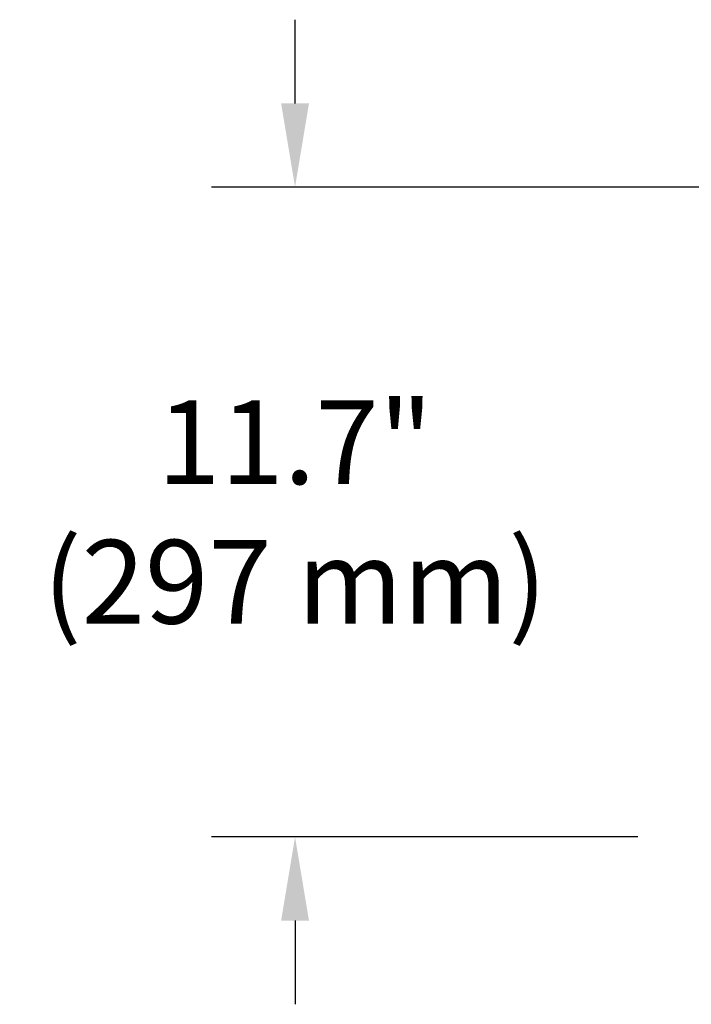
# Model space of a CAD drawing. Units: feet. Extents: x -0.7 to 6.9, y -0.3 to 10.2.
# Drawn here: x 1.4 to 2, y 3.9 to 4.8 of the extents above; entities that cross this region are included whole.
import ezdxf

# ---------------------------------------------------------------- set-up
doc = ezdxf.new("R2010")
doc.units = ezdxf.units.FT
doc.header["$MEASUREMENT"] = 0
doc.header["$PDMODE"] = 35
doc.header["$PDSIZE"] = 5
doc.layers.add('UGD - DETAIL TEXT', color=7, linetype='Continuous')
doc.styles.add('UGD_Standard', font='arial.ttf')
doc.dimstyles.new('UGD_Standard', dxfattribs={"dimtxt": 0.075, "dimasz": 0.075, "dimexe": 0.075, "dimexo": 0.075, "dimgap": 0.075, "dimtad": 0, "dimtih": 1, "dimtoh": 1, "dimlfac": -1, "dimzin": 0, "dimdsep": 46, "dimtxsty": 'UGD_Standard', "dimcen": 0.075, "dimclrd": 7, "dimclre": 7, "dimclrt": 7, "dimadec": 0, "dimazin": 0, "dimtfac": 1, "dimtofl": 0, "dimtmove": 0, "dimatfit": 1, "dimfxl": 1, "dimtfill": 1, "dimtolj": 1, "dimtzin": 0, "dimlwd": -1, "dimlwe": -1, "dimarcsym": 0})

# ---------------------------------------------------------------- blocks, each defined once
blk = doc.blocks.new('*D19')
at = {"layer": 'Defpoints', "color": 0, "transparency": 16777216}
for p in [(1.60472, 4.60925), (2.44067, 4.60925), (1.98705, 4.02673)]:
    blk.add_point(p, dxfattribs=at)
at = {"layer": 'UGD - DETAIL TEXT', "color": 7, "transparency": 16777216}
for p, q in [((1.60472, 4.68425), (1.60472, 4.75925)), ((2.36567, 4.60925), (1.52972, 4.60925)), ((1.91205, 4.02673), (1.52972, 4.02673)), ((1.60472, 3.95173), (1.60472, 3.87673))]:
    blk.add_line(p, q, dxfattribs=at)
for points in [[(1.59222, 4.68425), (1.61722, 4.68425), (1.60472, 4.60925)], [(1.59222, 3.95173), (1.61722, 3.95173), (1.60472, 4.02673)]]:
    blk.add_solid(points, dxfattribs=at)
at = {"layer": 'UGD - DETAIL TEXT', "color": 7, "transparency": 16777216, "insert": (1.60472, 4.31799), "char_height": 0.075, "attachment_point": 5, "style": 'UGD_Standard', "bg_fill": 3, "box_fill_scale": 1.25, "bg_fill_color": 256, "bg_fill_true_color": 13158600, "bg_fill_transparency": 0}
blk.add_mtext('\\A1;11.7"\\P(297 mm)', dxfattribs=at)

msp = doc.modelspace()

# ---------------------------------------------------------------- dimensions: what is measured, and where the dimension line sits
at = {"layer": 'UGD - DETAIL TEXT'}
dim = msp.add_linear_dim(base=(1.60472, 4.60925), p1=(1.98705, 4.02673), p2=(2.44067, 4.60925), angle=90, text='11.7"\\P(297 mm)', dimstyle='UGD_Standard', dxfattribs=at)
dim.commit()
dim.dimension.update_dxf_attribs({"geometry": '*D19', "text_midpoint": (1.60472, 4.31799)})

doc.saveas('drawing.dxf')
